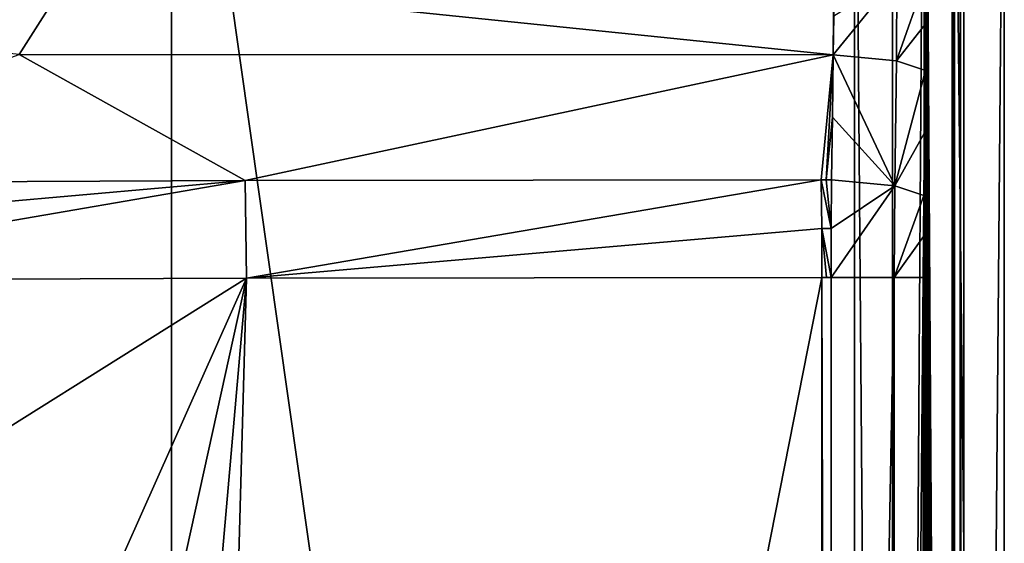
# Model space of a CAD drawing. Units: millimetres. Extents: x -80 to 80, y -89 to 89.
# Drawn here: x 44 to 80, y 52 to 71 of the extents above; entities that cross this region are included whole.
import ezdxf

# ---------------------------------------------------------------- set-up
doc = ezdxf.new("R2010")
doc.units = ezdxf.units.MM
doc.header["$LTSCALE"] = 33.374815
for name, color, linetype in [('417', 7, 'CONTINUOUS'), ('418', 7, 'CONTINUOUS'), ('425', 7, 'CONTINUOUS'), ('432', 7, 'CONTINUOUS'), ('433', 7, 'CONTINUOUS'), ('434', 7, 'CONTINUOUS'), ('502', 7, 'CONTINUOUS'), ('525', 7, 'CONTINUOUS'), ('527', 7, 'CONTINUOUS'), ('528', 7, 'CONTINUOUS'), ('534', 7, 'CONTINUOUS'), ('535', 7, 'CONTINUOUS'), ('863', 7, 'CONTINUOUS'), ('892', 7, 'CONTINUOUS'), ('893', 7, 'CONTINUOUS'), ('894', 7, 'CONTINUOUS')]:
    doc.layers.add(name, color=color, linetype=linetype)

msp = doc.modelspace()

# ---------------------------------------------------------------- linework, layer by layer
at = {"layer": '417', "linetype": 'CONTINUOUS'}
for points in [[(80, -85.22), (78.193, 83.404), (80, 85.21), (80, -85.22)], [(78.193, -83.413), (78.193, 83.404), (80, -85.22), (78.193, -83.413)]]:
    msp.add_3dface(points, dxfattribs=at)
at = {"layer": '418', "linetype": 'CONTINUOUS'}
for points in [[(31.463, 61.394, 21.413), (52.545, 61.482, 19.46), (39.347, 53.195, 20.798), (31.463, 61.394, 21.413)], [(39.347, 53.195, 20.798), (52.545, 61.482, 19.46), (44.349, 43.077, 20.337), (39.347, 53.195, 20.798)], [(44.349, 43.077, 20.337), (52.545, 61.482, 19.46), (46.056, 31.995, 20.167), (44.349, 43.077, 20.337)], [(52.545, 61.482, 19.46), (49.144, -61.479, 19.842), (46.056, -12.812, 20.167), (52.545, 61.482, 19.46)], [(46.056, 31.995, 20.167), (52.545, 61.482, 19.46), (46.056, -12.812, 20.167), (46.056, 31.995, 20.167)], [(73.395, -61.514, 16.551), (49.144, -61.479, 19.842), (73.395, 61.504, 16.551), (73.395, -61.514, 16.551)], [(73.395, 61.504, 16.551), (49.144, -61.479, 19.842), (52.545, 61.482, 19.46), (73.395, 61.504, 16.551)]]:
    msp.add_3dface(points, dxfattribs=at)
at = {"layer": '425', "linetype": 'CONTINUOUS'}
msp.add_3dface([(39.347, 53.195, 20.798), (44.349, 43.077, 20.337), (39.746, 42.674, 20.445), (39.347, 53.195, 20.798)], dxfattribs=at)
at = {"layer": '432', "linetype": 'CONTINUOUS'}
for points in [[(49.84, 86.875, 21.275), (74.572, -87.182, 17.877), (74.572, 87.172, 17.877), (49.84, 86.875, 21.275)], [(74.572, -87.182, 17.877), (75.957, -86.926, 17.646), (74.572, 87.172, 17.877), (74.572, -87.182, 17.877)], [(74.572, 87.172, 17.877), (75.957, -86.926, 17.646), (75.95, 86.92, 17.648), (74.572, 87.172, 17.877)], [(24.957, 86.697, 23.318), (49.84, -86.885, 21.275), (49.84, 86.875, 21.275), (24.957, 86.697, 23.318)], [(25.25, 26.5, 23.302), (49.84, -86.885, 21.275), (24.957, 86.697, 23.318), (25.25, 26.5, 23.302)], [(49.84, -86.885, 21.275), (74.572, -87.182, 17.877), (49.84, 86.875, 21.275), (49.84, -86.885, 21.275)], [(75.95, 86.92, 17.648), (75.957, -86.926, 17.646), (77.098, 86.171, 17.453), (75.95, 86.92, 17.648)], [(75.957, -86.926, 17.646), (77.098, -86.18, 17.452), (77.098, 86.171, 17.453), (75.957, -86.926, 17.646)], [(77.098, -86.18, 17.452), (78.115, -83.748, 17.277), (77.098, 86.171, 17.453), (77.098, -86.18, 17.452)], [(77.098, 86.171, 17.453), (78.115, -83.748, 17.277), (78.115, 83.738, 17.277), (77.098, 86.171, 17.453)]]:
    msp.add_3dface(points, dxfattribs=at)
at = {"layer": '433', "linetype": 'CONTINUOUS'}
for points in [[(78.115, 83.738, 17.277), (78.115, -83.748, 17.277), (78.395, -83.748, 17.126), (78.115, 83.738, 17.277)], [(78.115, 83.738, 17.277), (78.395, -83.748, 17.126), (78.401, 83.738, 17.12), (78.115, 83.738, 17.277)], [(78.395, -83.748, 17.126), (78.424, -83.748, 17.092), (78.401, 83.738, 17.12), (78.395, -83.748, 17.126)], [(78.424, -83.748, 17.092), (78.528, -83.748, 16.828), (78.401, 83.738, 17.12), (78.424, -83.748, 17.092)], [(78.401, 83.738, 17.12), (78.528, -83.748, 16.828), (78.528, 83.738, 16.828), (78.401, 83.738, 17.12)]]:
    msp.add_3dface(points, dxfattribs=at)
at = {"layer": '434', "linetype": 'CONTINUOUS'}
for points in [[(80, -85.22), (80, 85.21), (78.528, -83.748, 16.828), (80, -85.22)], [(78.528, -83.748, 16.828), (80, 85.21), (78.528, 83.738, 16.828), (78.528, -83.748, 16.828)]]:
    msp.add_3dface(points, dxfattribs=at)
at = {"layer": '502', "linetype": 'CONTINUOUS'}
for points in [[(78.193, 83.404), (78.193, -83.413), (77.164, 82.374, 11.765), (78.193, 83.404)], [(77.164, 82.374, 11.765), (78.193, -83.413), (77.164, 72.416, 11.765), (77.164, 82.374, 11.765)], [(77.164, 72.416, 11.765), (78.193, -83.413), (77.158, 70.704, 11.828), (77.164, 72.416, 11.765)], [(77.158, 70.704, 11.828), (78.193, -83.413), (77.142, 69.001, 12.016), (77.158, 70.704, 11.828)], [(77.142, 69.001, 12.016), (78.193, -83.413), (77.113, 66.748, 12.347), (77.142, 69.001, 12.016)], [(77.113, 66.748, 12.347), (78.193, -83.413), (77.084, 64.473, 12.681), (77.113, 66.748, 12.347)], [(77.084, 64.473, 12.681), (78.193, -83.413), (77.069, 62.994, 12.843), (77.084, 64.473, 12.681)], [(77.069, 62.994, 12.843), (78.193, -83.413), (77.065, 61.503, 12.898), (77.069, 62.994, 12.843)], [(78.193, -83.413), (77.065, -61.512, 12.898), (77.065, 61.503, 12.898), (78.193, -83.413)]]:
    msp.add_3dface(points, dxfattribs=at)
at = {"layer": '525', "linetype": 'CONTINUOUS'}
for points in [[(73.395, -61.514, 16.551), (73.395, 61.504, 16.551), (73.56, -61.513, 16.524), (73.395, -61.514, 16.551)], [(73.724, -61.512, 16.497), (73.395, 61.504, 16.551), (73.724, 61.503, 16.497), (73.724, -61.512, 16.497)], [(73.395, 61.504, 16.551), (73.724, -61.512, 16.497), (73.56, -61.513, 16.524), (73.395, 61.504, 16.551)], [(73.724, 61.503, 16.497), (73.395, 61.504, 16.551), (73.56, 61.504, 16.524), (73.724, 61.503, 16.497)]]:
    msp.add_3dface(points, dxfattribs=at)
at = {"layer": '527', "linetype": 'CONTINUOUS'}
for points in [[(17.972, 72.417, 21.021), (46.118, 72.417, 19.047), (44.322, 69.588, 19.427), (17.972, 72.417, 21.021)], [(46.118, 72.417, 19.047), (73.801, 69.567, 15.574), (44.322, 69.588, 19.427), (46.118, 72.417, 19.047)], [(46.118, 72.417, 19.047), (73.83, 72.416, 15.363), (73.801, 69.567, 15.574), (46.118, 72.417, 19.047)], [(73.801, 69.567, 15.574), (73.83, 72.416, 15.363), (73.823, 70.988, 15.416), (73.801, 69.567, 15.574)]]:
    msp.add_3dface(points, dxfattribs=at)
at = {"layer": '528', "linetype": 'CONTINUOUS'}
for points in [[(31.43, 64.927, 21.163), (44.322, 69.588, 19.427), (52.504, 65.016, 19.213), (31.43, 64.927, 21.163)], [(44.322, 69.588, 19.427), (73.801, 69.567, 15.574), (52.504, 65.016, 19.213), (44.322, 69.588, 19.427)], [(52.504, 65.016, 19.213), (73.801, 69.567, 15.574), (73.363, 65.041, 16.301), (52.504, 65.016, 19.213)], [(73.363, 65.041, 16.301), (73.801, 69.567, 15.574), (73.553, 65.04, 16.27), (73.363, 65.041, 16.301)], [(73.801, 69.567, 15.574), (73.771, 67.313, 15.905), (73.553, 65.04, 16.27), (73.801, 69.567, 15.574)], [(73.771, 67.313, 15.905), (73.741, 65.039, 16.239), (73.553, 65.04, 16.27), (73.771, 67.313, 15.905)]]:
    msp.add_3dface(points, dxfattribs=at)
at = {"layer": '534', "linetype": 'CONTINUOUS'}
for points in [[(73.363, 65.041, 16.301), (73.553, 65.04, 16.27), (73.73, 63.278, 16.432), (73.363, 65.041, 16.301)], [(73.389, 63.277, 16.488), (73.363, 65.041, 16.301), (73.73, 63.278, 16.432), (73.389, 63.277, 16.488)], [(73.553, 65.04, 16.27), (73.741, 65.039, 16.239), (73.73, 63.278, 16.432), (73.553, 65.04, 16.27)], [(73.724, 61.503, 16.497), (73.389, 63.277, 16.488), (73.73, 63.278, 16.432), (73.724, 61.503, 16.497)], [(73.395, 61.504, 16.551), (73.389, 63.277, 16.488), (73.56, 61.504, 16.524), (73.395, 61.504, 16.551)], [(73.389, 63.277, 16.488), (73.724, 61.503, 16.497), (73.56, 61.504, 16.524), (73.389, 63.277, 16.488)]]:
    msp.add_3dface(points, dxfattribs=at)
at = {"layer": '535', "linetype": 'CONTINUOUS'}
for points in [[(31.43, 64.927, 21.163), (52.504, 65.016, 19.213), (31.451, 63.165, 21.35), (31.43, 64.927, 21.163)], [(52.504, 65.016, 19.213), (31.463, 61.394, 21.413), (31.451, 63.165, 21.35), (52.504, 65.016, 19.213)], [(52.545, 61.482, 19.46), (31.463, 61.394, 21.413), (52.504, 65.016, 19.213), (52.545, 61.482, 19.46)], [(52.545, 61.482, 19.46), (52.504, 65.016, 19.213), (73.363, 65.041, 16.301), (52.545, 61.482, 19.46)], [(52.545, 61.482, 19.46), (73.363, 65.041, 16.301), (73.389, 63.277, 16.488), (52.545, 61.482, 19.46)], [(73.395, 61.504, 16.551), (52.545, 61.482, 19.46), (73.389, 63.277, 16.488), (73.395, 61.504, 16.551)]]:
    msp.add_3dface(points, dxfattribs=at)
at = {"layer": '863', "linetype": 'CONTINUOUS'}
for points in [[(73.724, -61.512, 16.497), (73.724, 61.503, 16.497), (76.012, 61.503, 15.27), (73.724, -61.512, 16.497)], [(76.012, -61.512, 15.27), (73.724, -61.512, 16.497), (76.012, 61.503, 15.27), (76.012, -61.512, 15.27)], [(77.065, 61.503, 12.898), (77.065, -61.512, 12.898), (76.012, -61.512, 15.27), (77.065, 61.503, 12.898)], [(77.065, 61.503, 12.898), (76.012, -61.512, 15.27), (76.012, 61.503, 15.27), (77.065, 61.503, 12.898)]]:
    msp.add_3dface(points, dxfattribs=at)
at = {"layer": '892', "linetype": 'CONTINUOUS'}
for points in [[(73.73, 63.278, 16.432), (73.741, 65.039, 16.239), (76.031, 64.831, 15.029), (73.73, 63.278, 16.432)], [(73.724, 61.503, 16.497), (73.73, 63.278, 16.432), (76.031, 64.831, 15.029), (73.724, 61.503, 16.497)], [(76.012, 61.503, 15.27), (73.724, 61.503, 16.497), (76.031, 64.831, 15.029), (76.012, 61.503, 15.27)], [(77.084, 64.473, 12.681), (76.012, 61.503, 15.27), (76.031, 64.831, 15.029), (77.084, 64.473, 12.681)], [(77.084, 64.473, 12.681), (77.069, 62.994, 12.843), (76.012, 61.503, 15.27), (77.084, 64.473, 12.681)], [(77.069, 62.994, 12.843), (77.065, 61.503, 12.898), (76.012, 61.503, 15.27), (77.069, 62.994, 12.843)]]:
    msp.add_3dface(points, dxfattribs=at)
at = {"layer": '893', "linetype": 'CONTINUOUS'}
for points in [[(73.771, 67.313, 15.905), (73.801, 69.567, 15.574), (76.031, 64.831, 15.029), (73.771, 67.313, 15.905)], [(76.031, 64.831, 15.029), (73.801, 69.567, 15.574), (76.09, 69.36, 14.363), (76.031, 64.831, 15.029)], [(77.142, 69.001, 12.016), (76.031, 64.831, 15.029), (76.09, 69.36, 14.363), (77.142, 69.001, 12.016)], [(77.142, 69.001, 12.016), (77.113, 66.748, 12.347), (76.031, 64.831, 15.029), (77.142, 69.001, 12.016)], [(73.741, 65.039, 16.239), (73.771, 67.313, 15.905), (76.031, 64.831, 15.029), (73.741, 65.039, 16.239)], [(77.113, 66.748, 12.347), (77.084, 64.473, 12.681), (76.031, 64.831, 15.029), (77.113, 66.748, 12.347)]]:
    msp.add_3dface(points, dxfattribs=at)
at = {"layer": '894', "linetype": 'CONTINUOUS'}
for points in [[(73.801, 69.567, 15.574), (73.823, 70.988, 15.416), (76.113, 72.416, 14.135), (73.801, 69.567, 15.574)], [(76.09, 69.36, 14.363), (73.801, 69.567, 15.574), (76.113, 72.416, 14.135), (76.09, 69.36, 14.363)], [(77.164, 72.416, 11.765), (77.158, 70.704, 11.828), (76.09, 69.36, 14.363), (77.164, 72.416, 11.765)], [(77.164, 72.416, 11.765), (76.09, 69.36, 14.363), (76.113, 72.416, 14.135), (77.164, 72.416, 11.765)], [(77.158, 70.704, 11.828), (77.142, 69.001, 12.016), (76.09, 69.36, 14.363), (77.158, 70.704, 11.828)]]:
    msp.add_3dface(points, dxfattribs=at)

doc.saveas('drawing.dxf')
